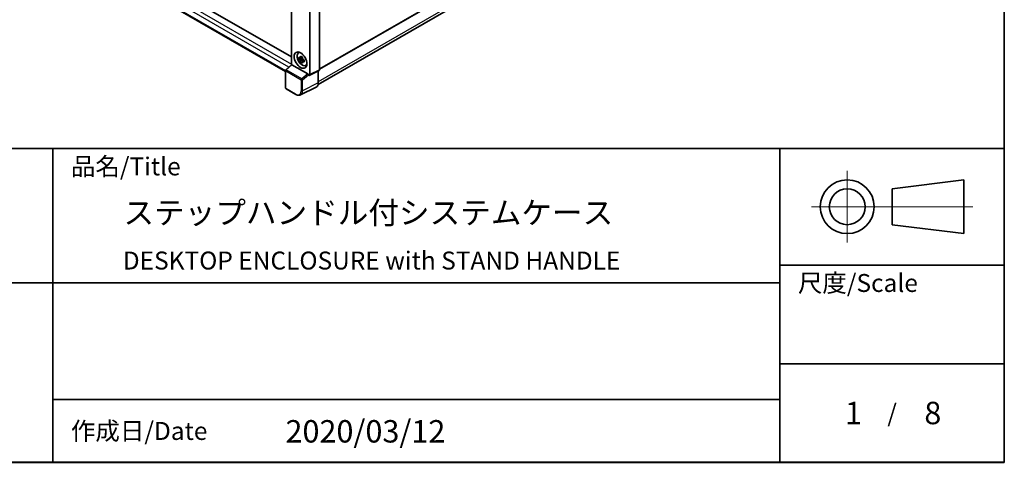
# Model space of a CAD drawing. Units: millimetres. Extents: x 0 to 9454, y 0 to 1686.
# Drawn here: x 1688 to 2346, y 0 to 296 of the extents above; entities that cross this region are included whole.
import ezdxf
from ezdxf.enums import TextEntityAlignment as Align

# ---------------------------------------------------------------- set-up
doc = ezdxf.new("R2010")
doc.units = ezdxf.units.MM
doc.header["$LTSCALE"] = 6
doc.linetypes.add('CHAIN', pattern=[0.3543, 0.2362, -0.0295, 0.0591, -0.0295])
for name, color, linetype, lineweight in [('Border (ISO)', 7, 'Continuous', 35), ('Title (ISO)', 7, 'Continuous', 35), ('Visible (ISO)', 7, 'Continuous', 35), ('Visible Narrow (ISO)', 7, 'Continuous', 25)]:
    doc.layers.add(name, color=color, linetype=linetype, lineweight=lineweight)
doc.styles.add('Note Text (TK)', font='txt')
doc.styles.add('文字スタイル67', font='arial.ttf')

# ---------------------------------------------------------------- blocks, each defined once
blk = doc.blocks.new('図面枠 tk図枠')
at = {"layer": 'Border (ISO)'}
for p in [(405.5, 289), (14.5, 8)]:
    blk.add_line(p, (405.5, 8), dxfattribs=at)
blk = doc.blocks.new('表題欄 tk表題欄')
at = {"layer": 'Title (ISO)'}
for p, q in [((74.71, 244.05), (255.71, 244.05)), ((149.71, 244.05), (149.71, 209.05)), ((230.71, 244.05), (230.71, 209.05)), ((255.71, 244.05), (255.71, 209.05)), ((243.21, 239.55), (251.21, 240.55)), ((251.21, 234.55), (251.21, 240.55)), ((243.21, 239.55), (243.21, 235.55)), ((243.21, 235.55), (251.21, 234.55)), ((230.71, 231.05), (255.71, 231.05)), ((74.71, 229.05), (230.71, 229.05)), ((230.71, 220.05), (255.71, 220.05)), ((149.71, 216.05), (230.71, 216.05)), ((255.71, 209.05), (74.71, 209.05))]:
    blk.add_line(p, q, dxfattribs=at)
at = {"layer": 'Title (ISO)', "color": 4, "linetype": 'CHAIN', "lineweight": 18, "ltscale": 8.88956}
blk.add_line((238.21, 241.55), (238.21, 233.55), dxfattribs=at)
at = {"layer": 'Title (ISO)', "color": 4, "linetype": 'CHAIN', "lineweight": 18, "ltscale": 20.001633}
blk.add_line((252.21, 237.55), (234.21, 237.55), dxfattribs=at)
at = {"layer": 'Title (ISO)'}
for radius in [3, 2]:
    blk.add_circle((238.21, 237.55), radius, dxfattribs=at)
at = {"layer": 'Title (ISO)', "color": 1, "char_height": 2, "attachment_point": 4, "line_spacing_factor": 1.5, "style": 'Note Text (TK)'}
for s, insert in [('\\fＭＳ Ｐゴシック|b0|i0;\\H2.0000;品名/Title', (151.71, 242.05)), ('\\fＭＳ Ｐゴシック|b0|i0;\\H2.0000;尺度/Scale', (232.71, 229.05)), ('\\fＭＳ Ｐゴシック|b0|i0;\\H2.0000;作成日/Date', (151.71, 212.55))]:
    blk.add_mtext(s, dxfattribs=dict(at, insert=insert))
at = {"layer": 'Title (ISO)', "color": 7, "insert": (243.21, 214.55), "char_height": 2, "attachment_point": 5, "line_spacing_factor": 1.5, "style": 'Note Text (TK)'}
blk.add_mtext('\\fＭＳ Ｐゴシック|b0|i0;\\H2.0000;/', dxfattribs=at)
at = {"layer": 'Title (ISO)', "color": 7}
for tag, p, height, style in [('<品名>_001', (157.57, 235.64), 2.5, 'Note Text (TK)'), ('<Title>_001', (157.49, 230.55), 2, '文字スタイル67'), ('<総ページ数>_001', (246.8, 213.3), 2.5, 'Note Text (TK)'), ('<ページ_No.>_001', (237.95, 213.3), 2.5, 'Note Text (TK)'), ('作成日_001', (175.62, 211.28), 2.5, 'Note Text (TK)')]:
    blk.add_attdef(tag, p, '', height=height, dxfattribs=dict(at, style=style))
at = {"layer": 'Title (ISO)', "color": 7, "style": 'Note Text (TK)'}
blk.add_attdef('<尺度>', text='', height=2.5, dxfattribs=at).set_placement((243.21, 223.55), align=Align.MIDDLE_CENTER)

msp = doc.modelspace()

# ---------------------------------------------------------------- linework, layer by layer
at = {"layer": 'Visible (ISO)'}
for p, q in [((1869.3814, 362.2163), (1869.3814, 265.9074)), ((1888.251, 362.1376), (1888.251, 262.6871)), ((1881.6648, 358.335), (1881.6648, 259.3978)), ((2055.2868, 359.4128), (1888.251, 262.9747)), ((1727.2428, 353.4413), (1869.3814, 271.3776)), ((1887.2619, 252.6969), (2054.3099, 349.1421)), ((1865.5208, 261.4851), (1722.1002, 344.289)), ((1874.0815, 273.7578), (1874.817, 274.2947)), ((1876.7732, 270.2093), (1874.4948, 269.7305)), ((1876.6872, 271.1329), (1876.0816, 270.7832)), ((1876.0816, 269.3788), (1877.049, 269.9374)), ((1876.7732, 270.8249), (1876.7732, 271.0861)), ((1876.7732, 270.2093), (1876.7732, 270.3409)), ((1876.94, 270.113), (1876.7732, 270.2093)), ((1865.7133, 262.512), (1869.4723, 265.9916)), ((1880.3954, 259.8747), (1869.8022, 265.9907)), ((1875.5928, 267.8288), (1877.1466, 269.5625)), ((1877.1466, 269.5625), (1877.1466, 269.7552)), ((1877.1466, 269.5625), (1877.2605, 269.4967)), ((1877.9035, 269.0263), (1877.2978, 268.6767)), ((1877.6797, 269.2547), (1877.9059, 269.1241)), ((1878.8738, 265.4572), (1879.7066, 265.8258)), ((1865.5208, 250.4007), (1865.5208, 262.0717)), ((1880.8163, 258.9085), (1880.8163, 259.1303)), ((1880.8168, 258.9082), (1880.8163, 258.9085)), ((1887.9814, 262.1266), (1881.3952, 258.8372)), ((1887.4025, 261.8374), (1887.4025, 253.8666)), ((1886.0545, 251.0638), (1875.495, 245.7901)), ((1872.324, 246.1265), (1865.8208, 249.8811))]:
    msp.add_line(p, q, dxfattribs=at)
for centre, start, end in [((1866.1208, 262.0717), 132.7894813, 180), ((1866.1208, 250.4007), 180, 240)]:
    msp.add_arc(centre, 0.6, start, end, dxfattribs=at)
msp.add_ellipse((1875.5231, 269.0564), major_axis=(-3, 5.1962), ratio=0.57735027, dxfattribs=at)
for centre, major_axis, ratio, start_param, end_param in [((1876.6262, 269.6932), (-2.4008, 4.1582), 0.57735027, 5.8919852, 9.81597807), ((1878.0687, 270.5261), (3, -5.1962), 0.57735027, 3.57974168, 3.80314763), ((1876.1097, 269.3951), (-0.9393, 1.6269), 0.57735027, 5.97330265, 6.59306797), ((1876.1097, 269.3951), (0.9393, -1.6269), 0.57735027, 1.26091366, 1.88067899), ((1869.8059, 265.4828), (0.2922, -0.5386), 0.5718249, 2.39113693, 3.28641551), ((1876.1097, 269.3951), (-0.9393, 1.6269), 0.57735027, 1.26091366, 1.88067899), ((1876.1097, 269.3951), (0.9393, -1.6269), 0.57735027, 5.97330265, 6.59306797), ((1878.0687, 270.5261), (3, -5.1962), 0.57735027, 5.62163033, 5.84503628), ((1880.3918, 259.3711), (0.2892, -0.5342), 0.58179756, 0.82141755, 2.38355232), ((1880.8158, 259.8892), (0.6007, -1.0405), 0.5766475, 5.49839613, 7.06797448), ((1887.402, 263.1785), (0.6007, -1.0405), 0.5766475, 6.24832118, 7.06797448), ((1883.1573, 256.3235), (3.0037, -5.2025), 0.5766475, 6.24832118, 7.06797448)]:
    msp.add_ellipse(centre, major_axis=major_axis, ratio=ratio, start_param=start_param, end_param=end_param, dxfattribs=at)
for points, knots in [([(1874.4948, 269.7305), (1874.4752, 269.9682), (1874.4662, 270.2049), (1874.4662, 270.6485), (1874.4752, 270.889), (1874.4948, 271.1349)], [4.331071921, 4.331071921, 4.331071921, 4.331071921, 4.398975087, 4.398975087, 4.466878254, 4.466878254, 4.466878254, 4.466878254]), ([(1874.4948, 271.1349), (1874.6011, 271.0438), (1874.7093, 270.9541), (1874.8555, 270.8368), (1874.8921, 270.8079), (1874.9288, 270.7791)], [4.4863158772, 4.4863158772, 4.4863158772, 4.4863158772, 4.5307133937, 4.5307133937, 4.5453911286, 4.5453911286, 4.5453911286, 4.5453911286]), ([(1875.5016, 271.1098), (1875.5082, 271.1636), (1875.515, 271.2176), (1875.5435, 271.4357), (1875.5671, 271.6015), (1875.5928, 271.7688)], [4.8174915459, 4.8174915459, 4.8174915459, 4.8174915459, 4.8321692807, 4.8321692807, 4.8765667973, 4.8765667973, 4.8765667973, 4.8765667973]), ([(1875.5928, 271.7688), (1875.7889, 271.6474), (1875.9893, 271.5279), (1876.3734, 271.3061), (1876.5863, 271.187), (1876.809, 271.0667)], [4.331071921, 4.331071921, 4.331071921, 4.331071921, 4.398975087, 4.398975087, 4.466878254, 4.466878254, 4.466878254, 4.466878254]), ([(1876.809, 271.0667), (1876.7833, 270.8993), (1876.7597, 270.7335), (1876.7312, 270.5154), (1876.7244, 270.4614), (1876.7178, 270.4077)], [4.4863158772, 4.4863158772, 4.4863158772, 4.4863158772, 4.5307133937, 4.5307133937, 4.5453911286, 4.5453911286, 4.5453911286, 4.5453911286]), ([(1874.9288, 269.3747), (1874.8921, 269.4035), (1874.8555, 269.4325), (1874.7093, 269.5497), (1874.6011, 269.6395), (1874.4948, 269.7305)], [4.8174915459, 4.8174915459, 4.8174915459, 4.8174915459, 4.8321692807, 4.8321692807, 4.8765667973, 4.8765667973, 4.8765667973, 4.8765667973]), ([(1875.5928, 267.8288), (1875.5671, 267.9664), (1875.5435, 268.1049), (1875.515, 268.2902), (1875.5082, 268.3363), (1875.5016, 268.3825)], [4.4863158772, 4.4863158772, 4.4863158772, 4.4863158772, 4.5307133937, 4.5307133937, 4.5453911286, 4.5453911286, 4.5453911286, 4.5453911286]), ([(1876.809, 267.1266), (1876.5863, 267.2326), (1876.3734, 267.345), (1875.9893, 267.5668), (1875.7889, 267.693), (1875.5928, 267.8288)], [4.331071921, 4.331071921, 4.331071921, 4.331071921, 4.398975087, 4.398975087, 4.466878254, 4.466878254, 4.466878254, 4.466878254]), ([(1876.7178, 267.6803), (1876.7244, 267.6341), (1876.7312, 267.588), (1876.7597, 267.4027), (1876.7833, 267.2642), (1876.809, 267.1266)], [4.8174915459, 4.8174915459, 4.8174915459, 4.8174915459, 4.8321692807, 4.8321692807, 4.8765667973, 4.8765667973, 4.8765667973, 4.8765667973]), ([(1877.2907, 269.4154), (1877.3406, 269.3942), (1877.3907, 269.3732), (1877.5938, 269.2887), (1877.7492, 269.2263), (1877.907, 269.1649)], [4.8174915459, 4.8174915459, 4.8174915459, 4.8174915459, 4.8321692807, 4.8321692807, 4.8765667973, 4.8765667973, 4.8765667973, 4.8765667973]), ([(1877.907, 267.7605), (1877.7492, 267.8219), (1877.5938, 267.8843), (1877.3907, 267.9688), (1877.3406, 267.9899), (1877.2907, 268.0111)], [4.4863158772, 4.4863158772, 4.4863158772, 4.4863158772, 4.5307133937, 4.5307133937, 4.5453911286, 4.5453911286, 4.5453911286, 4.5453911286]), ([(1877.907, 269.1649), (1877.8999, 268.9118), (1877.8966, 268.6679), (1877.8966, 268.2244), (1877.8999, 267.991), (1877.907, 267.7605)], [4.331071921, 4.331071921, 4.331071921, 4.331071921, 4.398975087, 4.398975087, 4.466878254, 4.466878254, 4.466878254, 4.466878254]), ([(1875.495, 245.7901), (1875.3089, 245.6972), (1875.1106, 245.6286), (1874.7002, 245.5411), (1874.4883, 245.5221), (1874.059, 245.5304), (1873.8416, 245.5576), (1873.406, 245.6534), (1873.1878, 245.7221), (1872.7535, 245.897), (1872.5375, 246.0033), (1872.324, 246.1265)], [0.03486413, 0.03486413, 0.03486413, 0.03486413, 0.184849139, 0.184849139, 0.334834148, 0.334834148, 0.484819157, 0.484819157, 0.634804167, 0.634804167, 0.784789176, 0.784789176, 0.784789176, 0.784789176])]:
    msp.add_open_spline(points, degree=3, knots=knots, dxfattribs=at)
for points, weights in [([(1876.0816, 270.7832), (1875.6593, 270.7994), (1874.9288, 270.7791)], [1.35956394726, 1.22656475141, 1.03074466748]), ([(1875.5016, 271.1098), (1875.8845, 270.9294), (1876.0816, 270.7832)], [1.03074466748, 1.22656475141, 1.35956394726]), ([(1874.9288, 269.3747), (1875.6593, 269.395), (1876.0816, 269.3788)], [1.03074466748, 1.22656475141, 1.35956394726]), ([(1876.0816, 269.3788), (1875.8845, 269.0051), (1875.5016, 268.3825)], [1.35956394726, 1.22656475141, 1.03074466748]), ([(1876.7178, 267.6803), (1877.1007, 268.3029), (1877.2978, 268.6767)], [1.03074466748, 1.22656475141, 1.35956394726]), ([(1877.2978, 268.6767), (1877.3258, 268.4329), (1877.2907, 268.0111)], [1.35956394726, 1.22656475141, 1.03074466748])]:
    msp.add_rational_spline(points, weights, degree=2, dxfattribs=at)
at = {"layer": 'Visible Narrow (ISO)'}
for p, q in [((2055.4111, 359.6875), (1888.251, 263.1776)), ((1723.0002, 350.9918), (1869.3814, 266.4786)), ((2054.6868, 351.186), (1887.4025, 254.6044)), ((1867.8057, 264.4489), (1721.7274, 348.7873)), ((1721.7274, 345.113), (1865.5212, 262.0936)), ((1866.0156, 262.4855), (1869.8022, 265.9907)), ((1865.6966, 250.1558), (1865.6966, 261.8267)), ((1865.6966, 261.8267), (1876.0158, 255.8689)), ((1876.3347, 256.5277), (1866.0156, 262.4855)), ((1880.3954, 259.8747), (1876.3347, 256.5277)), ((1876.8492, 255.8605), (1880.8163, 259.1303)), ((1888.251, 262.6871), (1881.6648, 259.3978)), ((1872.1997, 246.4012), (1865.6966, 250.1558)), ((1876.0158, 255.8689), (1876.0158, 248.6044)), ((1876.8492, 248.596), (1876.8492, 255.8605)), ((1887.4025, 253.8666), (1876.8492, 248.596))]:
    msp.add_line(p, q, dxfattribs=at)
for centre, major_axis, ratio, start_param, end_param in [((1866.1208, 262.0717), (-0.6, 0), 0.57735027, 0, 0.78539816), ((1866.1208, 262.0717), (-0.3, -0.5196), 0.57735027, 4.17779463, 5.49778714), ((1866.1208, 262.0717), (-0.4076, 0.4403), 0.43528024, 5.38790672, 6.28318531), ((1866.1208, 250.4007), (-0.6, 0), 0.57735027, 0, 0.78539816), ((1866.1208, 250.4007), (-0.3, -0.5196), 0.57735027, 5.49778714, 6.28318531), ((1876.44, 256.1139), (0.3, 0.5196), 0.57735027, 1.03620198, 2.35619449), ((1876.44, 256.1139), (-0.6, 0), 0.57735027, 0.78539816, 2.32128791), ((1876.44, 256.1139), (-0.3816, 0.463), 0.39624112, 3.84968252, 5.41181729), ((1872.1951, 250.8157), (2.7033, -4.6822), 0.5766475, 5.49839613, 7.06797448), ((1872.624, 246.6462), (-0.3, -0.5196), 0.57735027, 5.49778714, 6.28318531), ((1872.6193, 251.0606), (2.9715, -5.2193), 0.57677384, 6.25179868, 7.07145199), ((1876.44, 248.8494), (0.6, 0), 0.57735027, 3.92699082, 5.46288056)]:
    msp.add_ellipse(centre, major_axis=major_axis, ratio=ratio, start_param=start_param, end_param=end_param, dxfattribs=at)

# ---------------------------------------------------------------- block references
at = {"xscale": 6, "yscale": 6, "zscale": 6}
msp.add_blockref('図面枠 tk図枠', (-87, -48), dxfattribs=at)
ref = msp.add_blockref('表題欄 tk表題欄', (811.7471, -1254.3164), dxfattribs=dict(xscale=6, yscale=6, zscale=6))
ref.add_attrib('<品名>_001', 'ステップハンドル付システムケース', (1757.1477, 159.5199), dxfattribs={"layer": 'Title (ISO)', "color": 7, "height": 15, "style": 'Note Text (TK)'})
ref.add_attrib('作成日_001', '2020/03/12', (1865.4545, 13.2443), dxfattribs={"layer": 'Title (ISO)', "color": 7, "height": 15, "style": 'Note Text (TK)'})
ref.add_attrib('<Title>_001', 'DESKTOP ENCLOSURE with STAND HANDLE', (1756.7067, 128.9959), dxfattribs={"layer": 'Title (ISO)', "color": 7, "height": 12, "style": '文字スタイル67'})
ref.add_attrib('<ページ_No.>_001', '1', (2239.4403, 25.5), dxfattribs={"layer": 'Title (ISO)', "color": 7, "height": 15, "style": 'Note Text (TK)'})
ref.add_attrib('<総ページ数>_001', '8', (2292.5455, 25.5), dxfattribs={"layer": 'Title (ISO)', "color": 7, "height": 15, "style": 'Note Text (TK)'})

doc.saveas('drawing.dxf')
